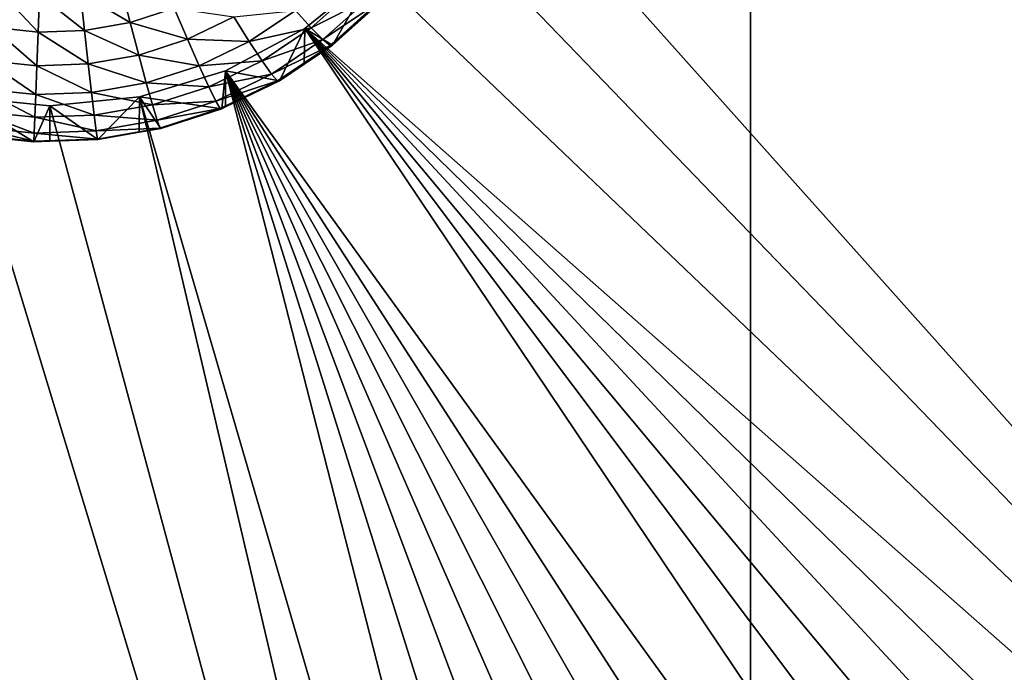
# Model space of a CAD drawing. Extents: x -24 to 24, y -191 to 30.
# Drawn here: x 10 to 13, y -180 to -178 of the extents above; entities that cross this region are included whole.
import ezdxf

# ---------------------------------------------------------------- set-up
doc = ezdxf.new("R2010")
doc.units = 0
doc.layers.add('L1', color=7, linetype='CONTINUOUS')
doc.layers.add('L3', color=7, linetype='CONTINUOUS')

msp = doc.modelspace()

# ---------------------------------------------------------------- linework, layer by layer
at = {"layer": 'L1', "color": 7}
for points in [[(17.54941, -26.68796, 97.32882), (-17.54941, -26.68796, 97.32882), (16.79667, -190.2069, 109.6051)], [(16.79667, -190.2069, 109.6051), (-17.54941, -26.68796, 97.32882), (-16.79667, -190.2069, 109.6051)], [(18.26101, -27.67894, 84.129), (-17.40262, -187.6886, 98.12802), (-18.26101, -27.67894, 84.129)], [(17.40262, -187.6886, 98.12802), (-17.40262, -187.6886, 98.12802), (18.26101, -27.67894, 84.129)]]:
    msp.add_3dface(points, dxfattribs=at)
at = {"layer": 'L3', "color": 250}
for points in [[(-16.15, -140.2992, 95.47769), (-12.25, -186.0246, 99.47813), (12.25, -136.4141, 95.13777)], [(-12.25, -186.0246, 99.47813), (12.25, -186.0246, 99.47813), (12.25, -136.4141, 95.13777)], [(16.15, -140.2992, 95.47769), (12.25, -136.4141, 95.13777), (16.15, -182.1394, 99.13823)], [(16.15, -182.1394, 99.13823), (12.25, -136.4141, 95.13777), (12.25, -186.0246, 99.47813)], [(16.15, -182.2702, 97.64393), (11.36272, -176.9051, 97.17456), (16.15, -174.201, 96.93798)], [(16.15, -182.2702, 97.64393), (11.22642, -177.1591, 97.19678), (11.36272, -176.9051, 97.17456)], [(11.04298, -177.3818, 97.21626), (11.22642, -177.1591, 97.19678), (16.15, -182.2702, 97.64393)], [(11.04298, -177.3818, 97.21626), (16.15, -182.2702, 97.64393), (10.81947, -177.5645, 97.23224)], [(10.81947, -177.5645, 97.23224), (10.9081, -177.6175, 95.89176), (11.04298, -177.3818, 97.21626)], [(11.04298, -177.3818, 97.21626), (10.9081, -177.6175, 95.89176), (11.04193, -177.4974, 95.88126)], [(9.814618, -177.5601, 95.27465), (9.836118, -177.4419, 95.22661), (9.962742, -177.5756, 95.27601)], [(9.962742, -177.5756, 95.27601), (9.836118, -177.4419, 95.22661), (9.967064, -177.4556, 95.22781)], [(9.962742, -177.5756, 95.27601), (9.967064, -177.4556, 95.22781), (10.11159, -177.5704, 95.27555)], [(10.11159, -177.5704, 95.27555), (9.967064, -177.4556, 95.22781), (10.09865, -177.451, 95.22741)], [(10.25827, -177.5446, 95.2733), (10.09865, -177.451, 95.22741), (10.22832, -177.4282, 95.22542)], [(10.11159, -177.5704, 95.27555), (10.09865, -177.451, 95.22741), (10.25827, -177.5446, 95.2733)], [(10.25827, -177.5446, 95.2733), (10.22832, -177.4282, 95.22542), (10.39992, -177.4988, 95.26929)], [(10.83962, -177.5621, 95.51884), (10.78909, -177.5064, 95.41357), (10.98101, -177.4353, 95.50774)], [(11.02489, -177.4675, 95.62511), (10.83962, -177.5621, 95.51884), (10.98101, -177.4353, 95.50774)], [(10.87717, -177.6, 95.6367), (10.83962, -177.5621, 95.51884), (11.02489, -177.4675, 95.62511)], [(11.0519, -177.4828, 95.75072), (10.87717, -177.6, 95.6367), (11.02489, -177.4675, 95.62511)], [(10.90029, -177.6187, 95.76262), (10.87717, -177.6, 95.6367), (11.0519, -177.4828, 95.75072)], [(11.0519, -177.4828, 95.75072), (11.04193, -177.4974, 95.88126), (10.90029, -177.6187, 95.76262)], [(10.44266, -177.5989, 95.33927), (10.25827, -177.5446, 95.2733), (10.39992, -177.4988, 95.26929)], [(10.44266, -177.5989, 95.33927), (10.39992, -177.4988, 95.26929), (10.59084, -177.5269, 95.33297)], [(10.64085, -177.606, 95.42228), (10.59084, -177.5269, 95.33297), (10.78909, -177.5064, 95.41357)], [(10.83962, -177.5621, 95.51884), (10.64085, -177.606, 95.42228), (10.78909, -177.5064, 95.41357)], [(10.90029, -177.6187, 95.76262), (11.04193, -177.4974, 95.88126), (10.9081, -177.6175, 95.89176)], [(10.28587, -177.6496, 95.34371), (10.11159, -177.5704, 95.27555), (10.25827, -177.5446, 95.2733)], [(10.28587, -177.6496, 95.34371), (10.25827, -177.5446, 95.2733), (10.44266, -177.5989, 95.33927)], [(10.64085, -177.606, 95.42228), (10.44266, -177.5989, 95.33927), (10.59084, -177.5269, 95.33297)], [(9.794804, -177.6667, 95.3452), (9.814618, -177.5601, 95.27465), (9.95876, -177.6839, 95.3467)], [(9.95876, -177.6839, 95.3467), (9.814618, -177.5601, 95.27465), (9.962742, -177.5756, 95.27601)], [(9.95876, -177.6839, 95.3467), (9.962742, -177.5756, 95.27601), (10.12352, -177.6781, 95.3462)], [(10.12352, -177.6781, 95.3462), (9.962742, -177.5756, 95.27601), (10.11159, -177.5704, 95.27555)], [(10.12352, -177.6781, 95.3462), (10.11159, -177.5704, 95.27555), (10.28587, -177.6496, 95.34371)], [(10.81947, -177.5645, 97.23224), (15.45964, -184.4772, 97.83702), (10.56446, -177.7003, 97.24413)], [(10.56446, -177.7003, 97.24413), (10.7375, -177.7321, 95.90179), (10.81947, -177.5645, 97.23224)], [(10.68189, -177.6681, 95.52811), (10.64085, -177.606, 95.42228), (10.83962, -177.5621, 95.51884)], [(10.87717, -177.6, 95.6367), (10.68189, -177.6681, 95.52811), (10.83962, -177.5621, 95.51884)], [(10.81947, -177.5645, 97.23224), (10.7375, -177.7321, 95.90179), (10.81746, -177.6784, 95.89709)], [(10.81947, -177.5645, 97.23224), (10.81746, -177.6784, 95.89709), (10.9081, -177.6175, 95.89176)], [(16.03667, -183.1999, 97.72528), (15.89656, -183.6478, 97.76447), (10.81947, -177.5645, 97.23224)], [(15.89656, -183.6478, 97.76447), (15.70328, -184.0757, 97.8019), (10.81947, -177.5645, 97.23224)], [(10.81947, -177.5645, 97.23224), (15.70328, -184.0757, 97.8019), (15.45964, -184.4772, 97.83702)], [(10.81947, -177.5645, 97.23224), (16.15, -182.2702, 97.64393), (16.12156, -182.7385, 97.6849)], [(10.81947, -177.5645, 97.23224), (16.12156, -182.7385, 97.6849), (16.03667, -183.1999, 97.72528)], [(10.48013, -177.6841, 95.42911), (10.28587, -177.6496, 95.34371), (10.44266, -177.5989, 95.33927)], [(10.48013, -177.6841, 95.42911), (10.44266, -177.5989, 95.33927), (10.64085, -177.606, 95.42228)], [(10.68189, -177.6681, 95.52811), (10.48013, -177.6841, 95.42911), (10.64085, -177.606, 95.42228)], [(10.71238, -177.7108, 95.64639), (10.68189, -177.6681, 95.52811), (10.87717, -177.6, 95.6367)], [(10.90029, -177.6187, 95.76262), (10.71238, -177.7108, 95.64639), (10.87717, -177.6, 95.6367)], [(10.90029, -177.6187, 95.76262), (10.9081, -177.6175, 95.89176), (10.73116, -177.7324, 95.77256)], [(10.73116, -177.7324, 95.77256), (10.9081, -177.6175, 95.89176), (10.81746, -177.6784, 95.89709)], [(10.73116, -177.7324, 95.77256), (10.71238, -177.7108, 95.64639), (10.90029, -177.6187, 95.76262)], [(9.777437, -177.7577, 95.43555), (9.794804, -177.6667, 95.3452), (9.955269, -177.7763, 95.43718)], [(9.955269, -177.7763, 95.43718), (9.794804, -177.6667, 95.3452), (9.95876, -177.6839, 95.3467)], [(10.13397, -177.7701, 95.43664), (9.95876, -177.6839, 95.3467), (10.12352, -177.6781, 95.3462)], [(10.31007, -177.7391, 95.43393), (10.12352, -177.6781, 95.3462), (10.28587, -177.6496, 95.34371)], [(10.13397, -177.7701, 95.43664), (10.12352, -177.6781, 95.3462), (10.31007, -177.7391, 95.43393)], [(10.31007, -177.7391, 95.43393), (10.28587, -177.6496, 95.34371), (10.48013, -177.6841, 95.42911)], [(10.51088, -177.7512, 95.53538), (10.48013, -177.6841, 95.42911), (10.68189, -177.6681, 95.52811)], [(10.71238, -177.7108, 95.64639), (10.51088, -177.7512, 95.53538), (10.68189, -177.6681, 95.52811)], [(10.81746, -177.6784, 95.89709), (10.7375, -177.7321, 95.90179), (10.73116, -177.7324, 95.77256)], [(9.955269, -177.7763, 95.43718), (9.95876, -177.6839, 95.3467), (10.13397, -177.7701, 95.43664)], [(12.72009, -186.127, 97.98136), (10.28776, -177.7839, 97.25145), (10.56446, -177.7003, 97.24413)], [(10.28776, -177.7839, 97.25145), (10.55255, -177.822, 95.90965), (10.56446, -177.7003, 97.24413)], [(10.51088, -177.7512, 95.53538), (10.31007, -177.7391, 95.43393), (10.48013, -177.6841, 95.42911)], [(10.53372, -177.7976, 95.65398), (10.51088, -177.7512, 95.53538), (10.71238, -177.7108, 95.64639)], [(10.73116, -177.7324, 95.77256), (10.53372, -177.7976, 95.65398), (10.71238, -177.7108, 95.64639)], [(10.56446, -177.7003, 97.24413), (10.55255, -177.822, 95.90965), (10.56409, -177.8164, 95.90916)], [(10.56446, -177.7003, 97.24413), (10.56409, -177.8164, 95.90916), (10.7375, -177.7321, 95.90179)], [(14.83618, -185.1782, 97.89836), (14.46545, -185.4676, 97.92367), (10.56446, -177.7003, 97.24413)], [(10.56446, -177.7003, 97.24413), (14.46545, -185.4676, 97.92367), (14.06242, -185.7103, 97.94491)], [(10.56446, -177.7003, 97.24413), (14.06242, -185.7103, 97.94491), (13.63296, -185.9028, 97.96175)], [(12.72009, -186.127, 97.98136), (10.56446, -177.7003, 97.24413), (13.18333, -186.0424, 97.97397)], [(13.18333, -186.0424, 97.97397), (10.56446, -177.7003, 97.24413), (13.63296, -185.9028, 97.96175)], [(10.56446, -177.7003, 97.24413), (15.45964, -184.4772, 97.83702), (15.16919, -184.8465, 97.86934)], [(10.56446, -177.7003, 97.24413), (15.16919, -184.8465, 97.86934), (14.83618, -185.1782, 97.89836)], [(10.32993, -177.8098, 95.54051), (10.13397, -177.7701, 95.43664), (10.31007, -177.7391, 95.43393)], [(10.32993, -177.8098, 95.54051), (10.31007, -177.7391, 95.43393), (10.51088, -177.7512, 95.53538)], [(10.54779, -177.8215, 95.78036), (10.53372, -177.7976, 95.65398), (10.73116, -177.7324, 95.77256)], [(10.73116, -177.7324, 95.77256), (10.56409, -177.8164, 95.90916), (10.54779, -177.8215, 95.78036)], [(10.73116, -177.7324, 95.77256), (10.7375, -177.7321, 95.90179), (10.56409, -177.8164, 95.90916)], [(9.763184, -177.8295, 95.54223), (9.777437, -177.7577, 95.43555), (9.952405, -177.8493, 95.54397)], [(9.952405, -177.8493, 95.54397), (9.777437, -177.7577, 95.43555), (9.955269, -177.7763, 95.43718)], [(10.14255, -177.8427, 95.54338), (9.955269, -177.7763, 95.43718), (10.13397, -177.7701, 95.43664)], [(10.14255, -177.8427, 95.54338), (10.13397, -177.7701, 95.43664), (10.32993, -177.8098, 95.54051)], [(10.53372, -177.7976, 95.65398), (10.32993, -177.8098, 95.54051), (10.51088, -177.7512, 95.53538)], [(7.5, -186.1553, 97.98384), (9.712242, -177.7839, 97.25145), (12.25, -186.1553, 97.98384)], [(9.712242, -177.7839, 97.25145), (10, -177.8122, 97.25391), (12.25, -186.1553, 97.98384)], [(9.948523, -177.9281, 95.91893), (10, -177.8122, 97.25391), (9.712242, -177.7839, 97.25145)], [(9.948523, -177.9281, 95.91893), (9.712242, -177.7839, 97.25145), (9.743869, -177.9066, 95.91706)], [(9.952405, -177.8493, 95.54397), (9.955269, -177.7763, 95.43718), (10.14255, -177.8427, 95.54338)], [(12.25, -186.1553, 97.98384), (10, -177.8122, 97.25391), (10.28776, -177.7839, 97.25145)], [(10.15418, -177.9209, 95.91831), (10.28776, -177.7839, 97.25145), (10, -177.8122, 97.25391)], [(10.2872, -177.8976, 95.91626), (10.28776, -177.7839, 97.25145), (10.15418, -177.9209, 95.91831)], [(10.2872, -177.8976, 95.91626), (10.35684, -177.8853, 95.91519), (10.28776, -177.7839, 97.25145)], [(12.25, -186.1553, 97.98384), (10.28776, -177.7839, 97.25145), (12.72009, -186.127, 97.98136)], [(10.28776, -177.7839, 97.25145), (10.35684, -177.8853, 95.91519), (10.55255, -177.822, 95.90965)], [(10.34468, -177.8588, 95.65934), (10.32993, -177.8098, 95.54051), (10.53372, -177.7976, 95.65398)], [(10.54779, -177.8215, 95.78036), (10.34468, -177.8588, 95.65934), (10.53372, -177.7976, 95.65398)], [(9.752593, -177.8794, 95.66113), (9.763184, -177.8295, 95.54223), (9.950276, -177.9001, 95.66295)], [(9.950276, -177.9001, 95.66295), (9.763184, -177.8295, 95.54223), (9.952405, -177.8493, 95.54397)], [(9.999906, -177.9263, 95.91877), (10, -177.8122, 97.25391), (9.948523, -177.9281, 95.91893)], [(10.15418, -177.9209, 95.91831), (10, -177.8122, 97.25391), (9.999906, -177.9263, 95.91877)], [(10.34468, -177.8588, 95.65934), (10.14255, -177.8427, 95.54338), (10.32993, -177.8098, 95.54051)], [(10.35377, -177.8843, 95.78585), (10.34468, -177.8588, 95.65934), (10.54779, -177.8215, 95.78036)], [(10.54779, -177.8215, 95.78036), (10.55255, -177.822, 95.90965), (10.35377, -177.8843, 95.78585)], [(10.55255, -177.822, 95.90965), (10.35684, -177.8853, 95.91519), (10.35377, -177.8843, 95.78585)], [(10.54779, -177.8215, 95.78036), (10.56409, -177.8164, 95.90916), (10.55255, -177.822, 95.90965)], [(9.950276, -177.9001, 95.66295), (9.952405, -177.8493, 95.54397), (10.14893, -177.8932, 95.66234)], [(10.14893, -177.8932, 95.66234), (9.952405, -177.8493, 95.54397), (10.14255, -177.8427, 95.54338)], [(10.14893, -177.8932, 95.66234), (10.14255, -177.8427, 95.54338), (10.34468, -177.8588, 95.65934)], [(10.35377, -177.8843, 95.78585), (10.14893, -177.8932, 95.66234), (10.34468, -177.8588, 95.65934)], [(9.746071, -177.9054, 95.7877), (9.752593, -177.8794, 95.66113), (9.948966, -177.9267, 95.78956)], [(9.948966, -177.9267, 95.78956), (9.752593, -177.8794, 95.66113), (9.950276, -177.9001, 95.66295)], [(9.948966, -177.9267, 95.78956), (9.950276, -177.9001, 95.66295), (10.15285, -177.9196, 95.78894)], [(10.15285, -177.9196, 95.78894), (9.950276, -177.9001, 95.66295), (10.14893, -177.8932, 95.66234)], [(10.15285, -177.9196, 95.78894), (10.14893, -177.8932, 95.66234), (10.35377, -177.8843, 95.78585)], [(10.35377, -177.8843, 95.78585), (10.2872, -177.8976, 95.91626), (10.15285, -177.9196, 95.78894)], [(10.2872, -177.8976, 95.91626), (10.15418, -177.9209, 95.91831), (10.15285, -177.9196, 95.78894)], [(10.35377, -177.8843, 95.78585), (10.35684, -177.8853, 95.91519), (10.2872, -177.8976, 95.91626)], [(9.948523, -177.9281, 95.91893), (9.743869, -177.9066, 95.91706), (9.746071, -177.9054, 95.7877)], [(9.948966, -177.9267, 95.78956), (9.948523, -177.9281, 95.91893), (9.746071, -177.9054, 95.7877)], [(9.948966, -177.9267, 95.78956), (9.999906, -177.9263, 95.91877), (9.948523, -177.9281, 95.91893)], [(10.15285, -177.9196, 95.78894), (9.999906, -177.9263, 95.91877), (9.948966, -177.9267, 95.78956)], [(10.15285, -177.9196, 95.78894), (10.15418, -177.9209, 95.91831), (9.999906, -177.9263, 95.91877)]]:
    msp.add_3dface(points, dxfattribs=at)

doc.saveas('drawing.dxf')
